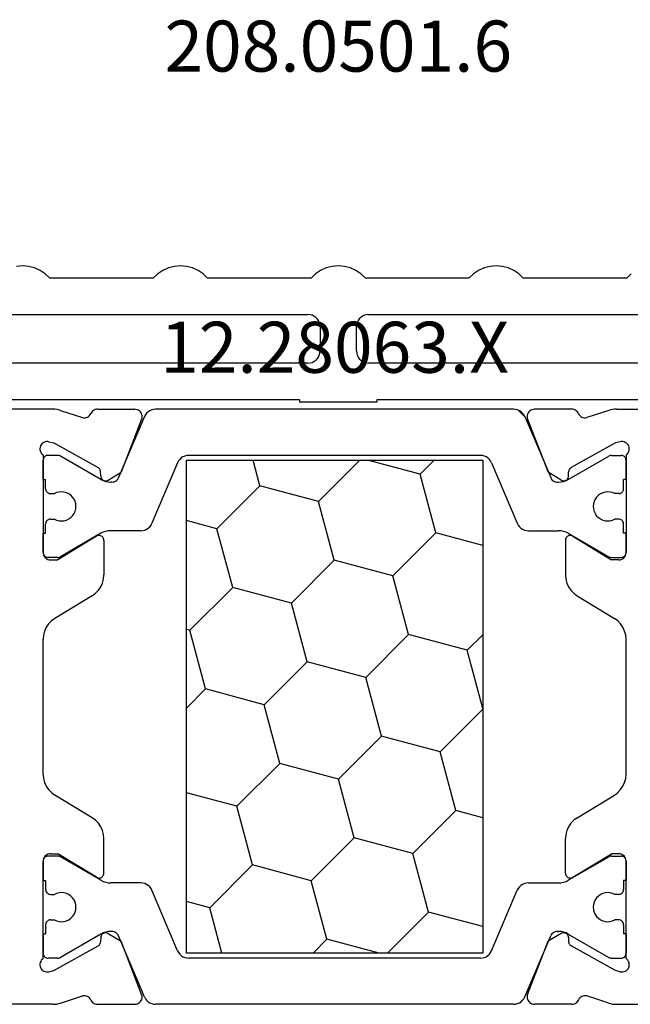
# Model space of a CAD drawing. Units: millimetres. Extents: x 0 to 9364, y -3081 to 980.
# Drawn here: x 8482 to 8507, y -2520 to -2479 of the extents above; entities that cross this region are included whole.
import ezdxf
from ezdxf.enums import TextEntityAlignment as Align

# ---------------------------------------------------------------- set-up
doc = ezdxf.new("R2010")
doc.units = ezdxf.units.MM
doc.layers.add('CrossSectionsProfils', color=7, linetype='Continuous')
doc.layers.add('CrossSectionsTexts', color=3, linetype='Continuous')
doc.styles.get("Standard").update_dxf_attribs({"font": 'complex.shx', "height": 60})

# ---------------------------------------------------------------- blocks, each defined once
blk = doc.blocks.new('12_28063_X_TEXT_2', base_point=(0, -2520))
at = {"layer": 'CrossSectionsTexts'}
blk.add_text('12.28063.X', height=2.1, dxfattribs=at).set_placement((-75, -2494), align=Align.CENTER)
blk = doc.blocks.new('12_28063_X', base_point=(296.765, 1036.292))
at = {"layer": 'CrossSectionsProfils'}
for p, q in [((210.166, 1060.792), (197.965, 1060.792)), ((210.244, 1060.789), (210.166, 1060.792)), ((210.323, 1060.779), (210.244, 1060.789)), ((210.4, 1060.764), (210.323, 1060.779)), ((210.476, 1060.742), (210.4, 1060.764)), ((210.476, 1060.742), (211.384, 1060.446)), ((211.539, 1060.449), (211.588, 1060.468)), ((211.588, 1060.468), (211.633, 1060.494)), ((211.633, 1060.494), (211.672, 1060.529)), ((211.672, 1060.529), (211.705, 1060.569)), ((211.705, 1060.569), (211.73, 1060.615)), ((211.754, 1060.658), (211.73, 1060.615)), ((211.785, 1060.696), (211.754, 1060.658)), ((211.821, 1060.729), (211.785, 1060.696)), ((211.862, 1060.756), (211.821, 1060.729)), ((211.907, 1060.776), (211.862, 1060.756)), ((211.955, 1060.788), (211.907, 1060.776)), ((212.004, 1060.792), (211.955, 1060.788)), ((212.004, 1060.792), (213.539, 1060.792)), ((213.592, 1060.787), (213.539, 1060.792)), ((213.643, 1060.773), (213.592, 1060.787)), ((213.691, 1060.751), (213.643, 1060.773)), ((213.734, 1060.72), (213.691, 1060.751)), ((213.771, 1060.682), (213.734, 1060.72)), ((213.801, 1060.639), (213.771, 1060.682)), ((213.823, 1060.591), (213.801, 1060.639)), ((213.835, 1060.539), (213.823, 1060.591)), ((213.834, 1060.434), (213.839, 1060.487)), ((213.839, 1060.487), (213.835, 1060.539)), ((229.695, 1060.539), (229.691, 1060.487)), ((229.691, 1060.487), (229.697, 1060.434)), ((229.708, 1060.591), (229.695, 1060.539)), ((229.73, 1060.639), (229.708, 1060.591)), ((229.759, 1060.682), (229.73, 1060.639)), ((229.796, 1060.72), (229.759, 1060.682)), ((229.84, 1060.751), (229.796, 1060.72)), ((229.887, 1060.773), (229.84, 1060.751)), ((229.938, 1060.787), (229.887, 1060.773)), ((229.991, 1060.792), (229.938, 1060.787)), ((231.526, 1060.792), (229.991, 1060.792)), ((231.575, 1060.788), (231.526, 1060.792)), ((231.623, 1060.776), (231.575, 1060.788)), ((231.668, 1060.756), (231.623, 1060.776)), ((231.709, 1060.729), (231.668, 1060.756)), ((231.746, 1060.696), (231.709, 1060.729)), ((231.776, 1060.658), (231.746, 1060.696)), ((231.8, 1060.615), (231.776, 1060.658)), ((231.8, 1060.615), (231.825, 1060.569)), ((231.825, 1060.569), (231.858, 1060.529)), ((231.858, 1060.529), (231.898, 1060.494)), ((231.898, 1060.494), (231.943, 1060.468)), ((231.943, 1060.468), (231.991, 1060.449)), ((233.055, 1060.742), (232.146, 1060.446)), ((233.13, 1060.764), (233.055, 1060.742)), ((233.208, 1060.779), (233.13, 1060.764)), ((233.286, 1060.789), (233.208, 1060.779)), ((233.365, 1060.792), (233.286, 1060.789)), ((233.365, 1060.792), (245.565, 1060.792)), ((211.384, 1060.446), (211.436, 1060.438)), ((211.436, 1060.438), (211.488, 1060.439)), ((211.488, 1060.439), (211.539, 1060.449)), ((213.819, 1060.383), (212.97, 1058.196)), ((213.819, 1060.383), (213.834, 1060.434)), ((229.697, 1060.434), (229.711, 1060.383)), ((229.711, 1060.383), (230.56, 1058.196)), ((231.991, 1060.449), (232.042, 1060.439)), ((232.042, 1060.439), (232.095, 1060.438)), ((232.095, 1060.438), (232.146, 1060.446)), ((209.656, 1059.28), (209.639, 1059.23)), ((209.681, 1059.326), (209.656, 1059.28)), ((209.714, 1059.367), (209.681, 1059.326)), ((209.753, 1059.401), (209.714, 1059.367)), ((209.798, 1059.428), (209.753, 1059.401)), ((209.847, 1059.447), (209.798, 1059.428)), ((209.899, 1059.458), (209.847, 1059.447)), ((209.951, 1059.459), (209.899, 1059.458)), ((210.003, 1059.45), (209.951, 1059.459)), ((210.003, 1059.45), (210.197, 1059.402)), ((210.197, 1059.402), (212.027, 1058.389)), ((233.333, 1059.402), (231.504, 1058.389)), ((233.527, 1059.45), (233.333, 1059.402)), ((233.579, 1059.459), (233.527, 1059.45)), ((233.632, 1059.458), (233.579, 1059.459)), ((233.683, 1059.447), (233.632, 1059.458)), ((233.732, 1059.428), (233.683, 1059.447)), ((233.777, 1059.401), (233.732, 1059.428)), ((233.816, 1059.367), (233.777, 1059.401)), ((233.849, 1059.326), (233.816, 1059.367)), ((233.875, 1059.28), (233.849, 1059.326)), ((233.891, 1059.23), (233.875, 1059.28)), ((209.639, 1059.23), (209.631, 1059.178)), ((209.631, 1059.178), (209.632, 1059.126)), ((209.632, 1059.126), (209.643, 1059.074)), ((209.643, 1059.074), (209.662, 1059.026)), ((209.662, 1059.026), (209.689, 1058.981)), ((209.689, 1058.981), (209.724, 1058.942)), ((209.724, 1058.942), (209.765, 1058.909)), ((209.765, 1058.909), (209.765, 1054.892)), ((233.765, 1058.909), (233.806, 1058.942)), ((233.765, 1058.909), (233.765, 1054.892)), ((233.806, 1058.942), (233.841, 1058.981)), ((233.841, 1058.981), (233.868, 1059.026)), ((233.868, 1059.026), (233.888, 1059.074)), ((233.888, 1059.074), (233.898, 1059.126)), ((233.899, 1059.178), (233.891, 1059.23)), ((233.898, 1059.126), (233.899, 1059.178)), ((209.768, 1058.726), (209.765, 1058.692)), ((209.765, 1057.892), (209.765, 1058.692)), ((233.765, 1057.892), (233.765, 1058.692)), ((212.056, 1058.37), (212.027, 1058.389)), ((212.081, 1058.345), (212.056, 1058.37)), ((212.101, 1058.317), (212.081, 1058.345)), ((212.117, 1058.286), (212.101, 1058.317)), ((212.126, 1058.252), (212.117, 1058.286)), ((212.13, 1058.218), (212.126, 1058.252)), ((212.133, 1058.043), (212.13, 1058.218)), ((212.133, 1058.043), (212.137, 1058.008)), ((212.436, 1057.875), (212.97, 1058.196)), ((231.094, 1057.875), (230.56, 1058.196)), ((231.394, 1058.008), (231.397, 1058.043)), ((231.397, 1058.043), (231.401, 1058.218)), ((231.404, 1058.252), (231.401, 1058.218)), ((231.414, 1058.286), (231.404, 1058.252)), ((231.429, 1058.317), (231.414, 1058.286)), ((231.45, 1058.345), (231.429, 1058.317)), ((231.475, 1058.37), (231.45, 1058.345)), ((231.504, 1058.389), (231.475, 1058.37)), ((212.137, 1058.008), (212.146, 1057.975)), ((212.146, 1057.975), (212.162, 1057.943)), ((212.162, 1057.943), (212.182, 1057.915)), ((212.182, 1057.915), (212.207, 1057.891)), ((212.207, 1057.891), (212.236, 1057.871)), ((212.236, 1057.871), (212.268, 1057.857)), ((212.268, 1057.857), (212.302, 1057.849)), ((212.302, 1057.849), (212.337, 1057.846)), ((212.337, 1057.846), (212.371, 1057.85)), ((212.371, 1057.85), (212.405, 1057.86)), ((212.405, 1057.86), (212.436, 1057.875)), ((231.094, 1057.875), (231.126, 1057.86)), ((231.126, 1057.86), (231.159, 1057.85)), ((231.159, 1057.85), (231.194, 1057.846)), ((231.194, 1057.846), (231.229, 1057.849)), ((231.229, 1057.849), (231.262, 1057.857)), ((231.262, 1057.857), (231.294, 1057.871)), ((231.294, 1057.871), (231.323, 1057.891)), ((231.323, 1057.891), (231.348, 1057.915)), ((231.348, 1057.915), (231.369, 1057.943)), ((231.369, 1057.943), (231.384, 1057.975)), ((231.384, 1057.975), (231.394, 1058.008)), ((209.765, 1054.892), (209.765, 1055.692)), ((212.062, 1055.592), (212.027, 1055.588)), ((212.097, 1055.589), (212.062, 1055.592)), ((231.469, 1055.592), (231.433, 1055.589)), ((231.504, 1055.588), (231.469, 1055.592)), ((233.765, 1054.892), (233.765, 1055.692)), ((211.961, 1055.563), (210.365, 1054.592)), ((211.993, 1055.578), (211.961, 1055.563)), ((212.027, 1055.588), (211.993, 1055.578)), ((212.131, 1055.581), (212.097, 1055.589)), ((212.163, 1055.566), (212.131, 1055.581)), ((212.192, 1055.546), (212.163, 1055.566)), ((212.217, 1055.521), (212.192, 1055.546)), ((212.238, 1055.493), (212.217, 1055.521)), ((212.253, 1055.461), (212.238, 1055.493)), ((212.262, 1055.427), (212.253, 1055.461)), ((212.265, 1055.392), (212.262, 1055.427)), ((212.265, 1055.392), (212.265, 1053.969)), ((231.268, 1055.427), (231.265, 1055.392)), ((231.265, 1055.392), (231.265, 1053.969)), ((231.278, 1055.461), (231.268, 1055.427)), ((231.293, 1055.493), (231.278, 1055.461)), ((231.313, 1055.521), (231.293, 1055.493)), ((231.338, 1055.546), (231.313, 1055.521)), ((231.367, 1055.566), (231.338, 1055.546)), ((231.399, 1055.581), (231.367, 1055.566)), ((231.433, 1055.589), (231.399, 1055.581)), ((231.538, 1055.578), (231.504, 1055.588)), ((231.569, 1055.563), (231.538, 1055.578)), ((231.569, 1055.563), (233.165, 1054.592)), ((209.765, 1054.892), (209.768, 1054.857)), ((209.765, 1054.892), (209.77, 1054.84)), ((209.77, 1054.84), (209.783, 1054.789)), ((209.783, 1054.789), (209.805, 1054.742)), ((233.725, 1054.742), (233.747, 1054.789)), ((233.747, 1054.789), (233.761, 1054.84)), ((209.805, 1054.742), (209.835, 1054.699)), ((209.835, 1054.699), (209.872, 1054.662)), ((209.872, 1054.662), (209.915, 1054.632)), ((209.915, 1054.632), (209.963, 1054.61)), ((209.963, 1054.61), (210.013, 1054.596)), ((210.013, 1054.596), (210.065, 1054.592)), ((210.065, 1054.592), (210.365, 1054.592)), ((233.465, 1054.592), (233.165, 1054.592)), ((233.465, 1054.592), (233.517, 1054.596)), ((233.517, 1054.596), (233.568, 1054.61)), ((233.568, 1054.61), (233.615, 1054.632)), ((233.615, 1054.632), (233.658, 1054.662)), ((233.658, 1054.662), (233.695, 1054.699)), ((233.695, 1054.699), (233.725, 1054.742)), ((212.251, 1053.799), (212.265, 1053.969)), ((231.265, 1053.969), (231.28, 1053.799)), ((212.137, 1053.479), (212.207, 1053.634)), ((212.207, 1053.634), (212.251, 1053.799)), ((231.28, 1053.799), (231.323, 1053.634)), ((231.323, 1053.634), (231.393, 1053.479)), ((211.785, 1053.114), (211.922, 1053.215)), ((211.922, 1053.215), (212.041, 1053.338)), ((212.041, 1053.338), (212.137, 1053.479)), ((231.393, 1053.479), (231.489, 1053.338)), ((231.489, 1053.338), (231.608, 1053.215)), ((231.608, 1053.215), (231.745, 1053.114)), ((211.785, 1053.114), (210.245, 1052.178)), ((231.745, 1053.114), (233.285, 1052.178)), ((209.989, 1051.955), (209.893, 1051.814)), ((210.108, 1052.077), (209.989, 1051.955)), ((210.245, 1052.178), (210.108, 1052.077)), ((233.422, 1052.077), (233.285, 1052.178)), ((233.541, 1051.955), (233.422, 1052.077)), ((233.637, 1051.814), (233.541, 1051.955)), ((209.823, 1051.658), (209.78, 1051.493)), ((209.893, 1051.814), (209.823, 1051.658)), ((233.707, 1051.658), (233.637, 1051.814)), ((233.751, 1051.493), (233.707, 1051.658)), ((209.78, 1051.493), (209.765, 1051.324)), ((209.765, 1045.76), (209.765, 1051.324)), ((233.765, 1051.324), (233.751, 1051.493)), ((233.765, 1045.76), (233.765, 1051.324)), ((209.765, 1045.76), (209.78, 1045.59)), ((209.78, 1045.59), (209.823, 1045.425)), ((233.707, 1045.425), (233.751, 1045.59)), ((233.751, 1045.59), (233.765, 1045.76)), ((209.823, 1045.425), (209.893, 1045.27)), ((209.893, 1045.27), (209.989, 1045.129)), ((209.989, 1045.129), (210.108, 1045.006)), ((233.422, 1045.006), (233.541, 1045.129)), ((233.541, 1045.129), (233.637, 1045.27)), ((233.637, 1045.27), (233.707, 1045.425)), ((210.108, 1045.006), (210.245, 1044.905)), ((211.785, 1043.969), (210.245, 1044.905)), ((231.745, 1043.969), (233.285, 1044.905)), ((233.285, 1044.905), (233.422, 1045.006)), ((211.922, 1043.868), (211.785, 1043.969)), ((212.041, 1043.746), (211.922, 1043.868)), ((231.608, 1043.868), (231.489, 1043.746)), ((231.745, 1043.969), (231.608, 1043.868)), ((212.137, 1043.605), (212.041, 1043.746)), ((212.207, 1043.45), (212.137, 1043.605)), ((212.251, 1043.285), (212.207, 1043.45)), ((231.323, 1043.45), (231.28, 1043.285)), ((231.393, 1043.605), (231.323, 1043.45)), ((231.489, 1043.746), (231.393, 1043.605)), ((212.265, 1043.115), (212.251, 1043.285)), ((212.265, 1041.692), (212.265, 1043.115)), ((231.28, 1043.285), (231.265, 1043.115)), ((231.265, 1041.692), (231.265, 1043.115)), ((209.77, 1042.244), (209.765, 1042.192)), ((209.768, 1042.226), (209.765, 1042.192)), ((209.783, 1042.294), (209.77, 1042.244)), ((209.805, 1042.342), (209.783, 1042.294)), ((209.835, 1042.385), (209.805, 1042.342)), ((209.872, 1042.422), (209.835, 1042.385)), ((209.915, 1042.452), (209.872, 1042.422)), ((209.963, 1042.474), (209.915, 1042.452)), ((210.013, 1042.487), (209.963, 1042.474)), ((210.065, 1042.492), (210.013, 1042.487)), ((210.065, 1042.492), (210.365, 1042.492)), ((211.961, 1041.521), (210.365, 1042.492)), ((231.569, 1041.521), (233.165, 1042.492)), ((233.465, 1042.492), (233.165, 1042.492)), ((233.517, 1042.487), (233.465, 1042.492)), ((233.568, 1042.474), (233.517, 1042.487)), ((233.615, 1042.452), (233.568, 1042.474)), ((233.658, 1042.422), (233.615, 1042.452)), ((233.695, 1042.385), (233.658, 1042.422)), ((233.725, 1042.342), (233.695, 1042.385)), ((233.747, 1042.294), (233.725, 1042.342)), ((233.761, 1042.244), (233.747, 1042.294)), ((233.765, 1042.192), (233.761, 1042.244)), ((233.765, 1042.192), (233.762, 1042.226)), ((209.765, 1038.175), (209.765, 1042.192)), ((209.765, 1042.192), (209.765, 1041.392)), ((233.765, 1038.175), (233.765, 1042.192)), ((233.765, 1042.192), (233.765, 1041.392)), ((211.961, 1041.521), (211.993, 1041.505)), ((211.993, 1041.505), (212.027, 1041.495)), ((212.027, 1041.495), (212.062, 1041.492)), ((212.062, 1041.492), (212.097, 1041.494)), ((212.097, 1041.494), (212.131, 1041.503)), ((212.131, 1041.503), (212.163, 1041.517)), ((212.163, 1041.517), (212.192, 1041.537)), ((212.192, 1041.537), (212.217, 1041.562)), ((212.217, 1041.562), (212.238, 1041.591)), ((212.238, 1041.591), (212.253, 1041.623)), ((212.253, 1041.623), (212.262, 1041.657)), ((212.262, 1041.657), (212.265, 1041.692)), ((231.265, 1041.692), (231.268, 1041.657)), ((231.268, 1041.657), (231.278, 1041.623)), ((231.278, 1041.623), (231.293, 1041.591)), ((231.293, 1041.591), (231.313, 1041.562)), ((231.313, 1041.562), (231.338, 1041.537)), ((231.338, 1041.537), (231.367, 1041.517)), ((231.367, 1041.517), (231.399, 1041.503)), ((231.399, 1041.503), (231.433, 1041.494)), ((231.433, 1041.494), (231.469, 1041.492)), ((231.469, 1041.492), (231.504, 1041.495)), ((231.504, 1041.495), (231.538, 1041.505)), ((231.538, 1041.505), (231.569, 1041.521)), ((209.765, 1039.192), (209.765, 1038.392)), ((212.133, 1039.041), (212.13, 1038.866)), ((212.137, 1039.075), (212.133, 1039.041)), ((212.146, 1039.109), (212.137, 1039.075)), ((212.162, 1039.14), (212.146, 1039.109)), ((212.182, 1039.168), (212.162, 1039.14)), ((212.207, 1039.193), (212.182, 1039.168)), ((212.236, 1039.212), (212.207, 1039.193)), ((212.268, 1039.226), (212.236, 1039.212)), ((212.302, 1039.235), (212.268, 1039.226)), ((212.337, 1039.237), (212.302, 1039.235)), ((212.371, 1039.233), (212.337, 1039.237)), ((212.405, 1039.224), (212.371, 1039.233)), ((212.436, 1039.208), (212.405, 1039.224)), ((212.436, 1039.208), (212.97, 1038.887)), ((231.094, 1039.208), (230.56, 1038.887)), ((231.126, 1039.224), (231.094, 1039.208)), ((231.159, 1039.233), (231.126, 1039.224)), ((231.194, 1039.237), (231.159, 1039.233)), ((231.229, 1039.235), (231.194, 1039.237)), ((231.262, 1039.226), (231.229, 1039.235)), ((231.294, 1039.212), (231.262, 1039.226)), ((231.323, 1039.193), (231.294, 1039.212)), ((231.348, 1039.168), (231.323, 1039.193)), ((231.369, 1039.14), (231.348, 1039.168)), ((231.384, 1039.109), (231.369, 1039.14)), ((231.394, 1039.075), (231.384, 1039.109)), ((231.397, 1039.041), (231.394, 1039.075)), ((231.397, 1039.041), (231.401, 1038.866)), ((233.765, 1039.192), (233.765, 1038.392)), ((210.197, 1037.681), (212.027, 1038.694)), ((212.027, 1038.694), (212.056, 1038.714)), ((212.056, 1038.714), (212.081, 1038.738)), ((212.081, 1038.738), (212.101, 1038.766)), ((212.101, 1038.766), (212.117, 1038.798)), ((212.117, 1038.798), (212.126, 1038.831)), ((212.126, 1038.831), (212.13, 1038.866)), ((213.819, 1036.7), (212.97, 1038.887)), ((229.711, 1036.7), (230.56, 1038.887)), ((231.401, 1038.866), (231.404, 1038.831)), ((231.404, 1038.831), (231.414, 1038.798)), ((231.414, 1038.798), (231.429, 1038.766)), ((231.429, 1038.766), (231.45, 1038.738)), ((231.45, 1038.738), (231.475, 1038.714)), ((231.475, 1038.714), (231.504, 1038.694)), ((233.333, 1037.681), (231.504, 1038.694)), ((209.765, 1038.175), (209.724, 1038.142)), ((209.765, 1038.392), (209.768, 1038.357)), ((233.762, 1038.357), (233.765, 1038.392)), ((233.806, 1038.142), (233.765, 1038.175)), ((209.632, 1037.958), (209.631, 1037.905)), ((209.631, 1037.905), (209.639, 1037.853)), ((209.643, 1038.009), (209.632, 1037.958)), ((209.639, 1037.853), (209.656, 1037.804)), ((209.662, 1038.058), (209.643, 1038.009)), ((209.656, 1037.804), (209.681, 1037.758)), ((209.689, 1038.103), (209.662, 1038.058)), ((209.681, 1037.758), (209.714, 1037.717)), ((209.724, 1038.142), (209.689, 1038.103)), ((233.841, 1038.103), (233.806, 1038.142)), ((233.816, 1037.717), (233.849, 1037.758)), ((233.868, 1038.058), (233.841, 1038.103)), ((233.849, 1037.758), (233.875, 1037.804)), ((233.888, 1038.009), (233.868, 1038.058)), ((233.875, 1037.804), (233.891, 1037.853)), ((233.898, 1037.958), (233.888, 1038.009)), ((233.891, 1037.853), (233.899, 1037.905)), ((233.899, 1037.905), (233.898, 1037.958)), ((209.714, 1037.717), (209.753, 1037.682)), ((209.753, 1037.682), (209.798, 1037.655)), ((209.798, 1037.655), (209.847, 1037.636)), ((209.847, 1037.636), (209.899, 1037.626)), ((209.899, 1037.626), (209.951, 1037.625)), ((209.951, 1037.625), (210.003, 1037.633)), ((210.003, 1037.633), (210.197, 1037.681)), ((233.527, 1037.633), (233.333, 1037.681)), ((233.527, 1037.633), (233.579, 1037.625)), ((233.579, 1037.625), (233.632, 1037.626)), ((233.632, 1037.626), (233.683, 1037.636)), ((233.683, 1037.636), (233.732, 1037.655)), ((233.732, 1037.655), (233.777, 1037.682)), ((233.777, 1037.682), (233.816, 1037.717)), ((210.476, 1036.341), (211.384, 1036.637)), ((211.436, 1036.645), (211.384, 1036.637)), ((211.488, 1036.644), (211.436, 1036.645)), ((211.539, 1036.634), (211.488, 1036.644)), ((211.588, 1036.616), (211.539, 1036.634)), ((211.633, 1036.589), (211.588, 1036.616)), ((211.672, 1036.555), (211.633, 1036.589)), ((211.705, 1036.514), (211.672, 1036.555)), ((213.834, 1036.649), (213.819, 1036.7)), ((213.823, 1036.493), (213.835, 1036.544)), ((213.839, 1036.597), (213.834, 1036.649)), ((213.835, 1036.544), (213.839, 1036.597)), ((229.697, 1036.649), (229.691, 1036.597)), ((229.691, 1036.597), (229.695, 1036.544)), ((229.695, 1036.544), (229.708, 1036.493)), ((229.711, 1036.7), (229.697, 1036.649)), ((231.858, 1036.555), (231.825, 1036.514)), ((231.898, 1036.589), (231.858, 1036.555)), ((231.943, 1036.616), (231.898, 1036.589)), ((231.991, 1036.634), (231.943, 1036.616)), ((232.042, 1036.644), (231.991, 1036.634)), ((232.095, 1036.645), (232.042, 1036.644)), ((232.146, 1036.637), (232.095, 1036.645)), ((233.055, 1036.341), (232.146, 1036.637)), ((210.166, 1036.292), (206.612, 1036.292)), ((210.166, 1036.292), (210.244, 1036.295)), ((210.244, 1036.295), (210.323, 1036.304)), ((210.323, 1036.304), (210.4, 1036.32)), ((210.4, 1036.32), (210.476, 1036.341)), ((211.73, 1036.469), (211.705, 1036.514)), ((211.73, 1036.469), (211.754, 1036.426)), ((211.754, 1036.426), (211.785, 1036.387)), ((211.785, 1036.387), (211.821, 1036.354)), ((211.821, 1036.354), (211.862, 1036.327)), ((211.862, 1036.327), (211.907, 1036.308)), ((211.907, 1036.308), (211.955, 1036.296)), ((211.955, 1036.296), (212.004, 1036.292)), ((212.004, 1036.292), (213.539, 1036.292)), ((213.539, 1036.292), (213.592, 1036.296)), ((213.592, 1036.296), (213.643, 1036.31)), ((213.643, 1036.31), (213.691, 1036.333)), ((213.691, 1036.333), (213.734, 1036.363)), ((213.734, 1036.363), (213.771, 1036.401)), ((213.771, 1036.401), (213.801, 1036.445)), ((213.801, 1036.445), (213.823, 1036.493)), ((229.708, 1036.493), (229.73, 1036.445)), ((229.73, 1036.445), (229.759, 1036.401)), ((229.759, 1036.401), (229.796, 1036.363)), ((229.796, 1036.363), (229.84, 1036.333)), ((229.84, 1036.333), (229.887, 1036.31)), ((229.887, 1036.31), (229.938, 1036.296)), ((229.938, 1036.296), (229.991, 1036.292)), ((231.526, 1036.292), (229.991, 1036.292)), ((231.526, 1036.292), (231.575, 1036.296)), ((231.575, 1036.296), (231.623, 1036.308)), ((231.623, 1036.308), (231.668, 1036.327)), ((231.668, 1036.327), (231.709, 1036.354)), ((231.709, 1036.354), (231.746, 1036.387)), ((231.746, 1036.387), (231.776, 1036.426)), ((231.776, 1036.426), (231.8, 1036.469)), ((231.825, 1036.514), (231.8, 1036.469)), ((233.055, 1036.341), (233.13, 1036.32)), ((233.13, 1036.32), (233.208, 1036.304)), ((233.208, 1036.304), (233.286, 1036.295)), ((233.286, 1036.295), (233.365, 1036.292)), ((233.365, 1036.292), (236.919, 1036.292))]:
    blk.add_line(p, q, dxfattribs=at)
at = {"layer": 'CrossSectionsProfils', "color": 1}
for p, q in [((213.936, 1060.487), (212.869, 1057.975)), ((213.975, 1060.561), (213.936, 1060.487)), ((214.025, 1060.627), (213.975, 1060.561)), ((214.086, 1060.684), (214.025, 1060.627)), ((214.156, 1060.73), (214.086, 1060.684)), ((214.232, 1060.764), (214.156, 1060.73)), ((214.313, 1060.785), (214.232, 1060.764)), ((214.396, 1060.792), (214.313, 1060.785)), ((229.134, 1060.792), (214.396, 1060.792)), ((229.217, 1060.785), (229.134, 1060.792)), ((229.298, 1060.764), (229.217, 1060.785)), ((229.374, 1060.73), (229.298, 1060.764)), ((229.598, 1060.479), (229.322, 1060.755)), ((229.444, 1060.684), (229.374, 1060.73)), ((229.505, 1060.627), (229.444, 1060.684)), ((229.556, 1060.561), (229.505, 1060.627)), ((229.595, 1060.487), (229.556, 1060.561)), ((229.595, 1060.487), (230.661, 1057.975)), ((209.837, 1058.845), (209.812, 1058.82)), ((209.865, 1058.865), (209.837, 1058.845)), ((209.897, 1058.88), (209.865, 1058.865)), ((209.93, 1058.889), (209.897, 1058.88)), ((209.965, 1058.892), (209.93, 1058.889)), ((210.372, 1058.892), (209.965, 1058.892)), ((210.398, 1058.89), (210.372, 1058.892)), ((210.423, 1058.885), (210.398, 1058.89)), ((210.448, 1058.877), (210.423, 1058.885)), ((210.472, 1058.865), (210.448, 1058.877)), ((212.145, 1057.899), (210.472, 1058.865)), ((215.598, 1058.864), (215.522, 1058.83)), ((215.679, 1058.885), (215.598, 1058.864)), ((215.762, 1058.892), (215.679, 1058.885)), ((227.768, 1058.892), (215.762, 1058.892)), ((227.851, 1058.885), (227.768, 1058.892)), ((227.932, 1058.864), (227.851, 1058.885)), ((228.008, 1058.83), (227.932, 1058.864)), ((231.386, 1057.899), (233.059, 1058.865)), ((233.082, 1058.877), (233.059, 1058.865)), ((233.107, 1058.885), (233.082, 1058.877)), ((233.133, 1058.89), (233.107, 1058.885)), ((233.159, 1058.892), (233.133, 1058.89)), ((233.159, 1058.892), (233.565, 1058.892)), ((233.6, 1058.889), (233.565, 1058.892)), ((233.634, 1058.88), (233.6, 1058.889)), ((233.665, 1058.865), (233.634, 1058.88)), ((233.694, 1058.845), (233.665, 1058.865)), ((233.718, 1058.82), (233.694, 1058.845)), ((209.777, 1058.76), (209.768, 1058.726)), ((209.792, 1058.792), (209.777, 1058.76)), ((209.812, 1058.82), (209.792, 1058.792)), ((215.302, 1058.587), (214.245, 1056.096)), ((215.341, 1058.661), (215.302, 1058.587)), ((215.392, 1058.727), (215.341, 1058.661)), ((215.453, 1058.784), (215.392, 1058.727)), ((215.522, 1058.83), (215.453, 1058.784)), ((215.662, 1058.692), (227.868, 1058.692)), ((215.662, 1038.392), (215.662, 1058.692)), ((218.689, 1057.639), (218.407, 1058.692)), ((221.104, 1056.992), (222.803, 1058.692)), ((225.286, 1058.113), (223.125, 1058.692)), ((225.286, 1058.113), (225.865, 1058.692)), ((227.868, 1058.692), (227.868, 1038.392)), ((228.078, 1058.784), (228.008, 1058.83)), ((228.139, 1058.727), (228.078, 1058.784)), ((228.189, 1058.661), (228.139, 1058.727)), ((228.228, 1058.587), (228.189, 1058.661)), ((228.228, 1058.587), (229.286, 1056.096)), ((233.738, 1058.792), (233.718, 1058.82)), ((233.753, 1058.76), (233.738, 1058.792)), ((233.762, 1058.726), (233.753, 1058.76)), ((233.765, 1058.692), (233.762, 1058.726)), ((225.933, 1055.698), (225.286, 1058.113)), ((209.765, 1057.892), (209.865, 1057.892)), ((209.865, 1057.517), (209.865, 1057.892)), ((212.145, 1057.899), (212.239, 1057.853)), ((212.239, 1057.853), (212.338, 1057.819)), ((212.338, 1057.819), (212.44, 1057.799)), ((212.44, 1057.799), (212.545, 1057.792)), ((212.593, 1057.792), (212.545, 1057.792)), ((212.593, 1057.792), (212.643, 1057.796)), ((212.643, 1057.796), (212.692, 1057.808)), ((212.692, 1057.808), (212.737, 1057.829)), ((212.737, 1057.829), (212.779, 1057.856)), ((212.779, 1057.856), (212.816, 1057.89)), ((212.816, 1057.89), (212.846, 1057.93)), ((212.846, 1057.93), (212.869, 1057.975)), ((216.921, 1055.871), (218.689, 1057.639)), ((221.104, 1056.992), (218.689, 1057.639)), ((230.661, 1057.975), (230.684, 1057.93)), ((230.684, 1057.93), (230.715, 1057.89)), ((230.715, 1057.89), (230.751, 1057.856)), ((230.751, 1057.856), (230.793, 1057.829)), ((230.793, 1057.829), (230.839, 1057.808)), ((230.839, 1057.808), (230.887, 1057.796)), ((230.887, 1057.796), (230.937, 1057.792)), ((230.937, 1057.792), (230.986, 1057.792)), ((230.986, 1057.792), (231.09, 1057.799)), ((231.09, 1057.799), (231.193, 1057.819)), ((231.193, 1057.819), (231.292, 1057.853)), ((231.292, 1057.853), (231.386, 1057.899)), ((233.765, 1057.892), (233.665, 1057.892)), ((233.665, 1057.517), (233.665, 1057.892)), ((209.865, 1057.517), (209.868, 1057.482)), ((209.868, 1057.482), (209.877, 1057.448)), ((209.877, 1057.448), (209.892, 1057.417)), ((209.892, 1057.417), (209.912, 1057.388)), ((209.912, 1057.388), (209.937, 1057.364)), ((209.937, 1057.364), (209.965, 1057.344)), ((209.965, 1057.344), (209.997, 1057.329)), ((209.997, 1057.329), (210.03, 1057.32)), ((210.03, 1057.32), (210.065, 1057.317)), ((210.065, 1057.317), (210.225, 1057.317)), ((210.319, 1057.359), (210.225, 1057.317)), ((210.42, 1057.384), (210.319, 1057.359)), ((210.523, 1057.392), (210.42, 1057.384)), ((210.627, 1057.381), (210.523, 1057.392)), ((210.726, 1057.353), (210.627, 1057.381)), ((210.82, 1057.309), (210.726, 1057.353)), ((210.904, 1057.248), (210.82, 1057.309)), ((210.977, 1057.175), (210.904, 1057.248)), ((232.626, 1057.248), (232.553, 1057.175)), ((232.71, 1057.309), (232.626, 1057.248)), ((232.804, 1057.353), (232.71, 1057.309)), ((232.904, 1057.381), (232.804, 1057.353)), ((233.007, 1057.392), (232.904, 1057.381)), ((233.11, 1057.384), (233.007, 1057.392)), ((233.211, 1057.359), (233.11, 1057.384)), ((233.306, 1057.317), (233.211, 1057.359)), ((233.465, 1057.317), (233.306, 1057.317)), ((233.465, 1057.317), (233.5, 1057.32)), ((233.5, 1057.32), (233.534, 1057.329)), ((233.534, 1057.329), (233.565, 1057.344)), ((233.565, 1057.344), (233.594, 1057.364)), ((233.594, 1057.364), (233.618, 1057.388)), ((233.618, 1057.388), (233.638, 1057.417)), ((233.638, 1057.417), (233.653, 1057.448)), ((233.653, 1057.448), (233.662, 1057.482)), ((233.662, 1057.482), (233.665, 1057.517)), ((211.036, 1057.089), (210.977, 1057.175)), ((211.08, 1056.995), (211.036, 1057.089)), ((211.106, 1056.895), (211.08, 1056.995)), ((211.115, 1056.792), (211.106, 1056.895)), ((221.751, 1054.577), (221.104, 1056.992)), ((232.424, 1056.895), (232.415, 1056.792)), ((232.451, 1056.995), (232.424, 1056.895)), ((232.494, 1057.089), (232.451, 1056.995)), ((232.553, 1057.175), (232.494, 1057.089)), ((210.904, 1056.335), (210.977, 1056.409)), ((210.977, 1056.409), (211.036, 1056.494)), ((211.036, 1056.494), (211.08, 1056.588)), ((211.08, 1056.588), (211.106, 1056.688)), ((211.106, 1056.688), (211.115, 1056.792)), ((232.415, 1056.792), (232.424, 1056.688)), ((232.424, 1056.688), (232.451, 1056.588)), ((232.451, 1056.588), (232.494, 1056.494)), ((232.494, 1056.494), (232.553, 1056.409)), ((232.553, 1056.409), (232.626, 1056.335)), ((209.868, 1056.101), (209.865, 1056.067)), ((209.865, 1055.692), (209.865, 1056.067)), ((209.877, 1056.135), (209.868, 1056.101)), ((209.892, 1056.167), (209.877, 1056.135)), ((209.912, 1056.195), (209.892, 1056.167)), ((209.937, 1056.22), (209.912, 1056.195)), ((209.965, 1056.24), (209.937, 1056.22)), ((209.997, 1056.255), (209.965, 1056.24)), ((210.03, 1056.264), (209.997, 1056.255)), ((210.065, 1056.267), (210.03, 1056.264)), ((210.065, 1056.267), (210.225, 1056.267)), ((210.225, 1056.267), (210.319, 1056.225)), ((210.319, 1056.225), (210.42, 1056.199)), ((210.42, 1056.199), (210.523, 1056.192)), ((210.523, 1056.192), (210.627, 1056.202)), ((210.627, 1056.202), (210.726, 1056.23)), ((210.726, 1056.23), (210.82, 1056.275)), ((210.82, 1056.275), (210.904, 1056.335)), ((214.155, 1055.956), (214.206, 1056.023)), ((214.206, 1056.023), (214.245, 1056.096)), ((216.921, 1055.871), (215.662, 1056.208)), ((229.286, 1056.096), (229.324, 1056.023)), ((229.324, 1056.023), (229.375, 1055.956)), ((232.626, 1056.335), (232.71, 1056.275)), ((232.71, 1056.275), (232.804, 1056.23)), ((232.804, 1056.23), (232.904, 1056.202)), ((232.904, 1056.202), (233.007, 1056.192)), ((233.007, 1056.192), (233.11, 1056.199)), ((233.11, 1056.199), (233.211, 1056.225)), ((233.211, 1056.225), (233.306, 1056.267)), ((233.465, 1056.267), (233.306, 1056.267)), ((233.5, 1056.264), (233.465, 1056.267)), ((233.534, 1056.255), (233.5, 1056.264)), ((233.565, 1056.24), (233.534, 1056.255)), ((233.594, 1056.22), (233.565, 1056.24)), ((233.618, 1056.195), (233.594, 1056.22)), ((233.638, 1056.167), (233.618, 1056.195)), ((233.653, 1056.135), (233.638, 1056.167)), ((233.662, 1056.101), (233.653, 1056.135)), ((233.665, 1056.067), (233.662, 1056.101)), ((233.665, 1055.692), (233.665, 1056.067)), ((209.765, 1055.692), (209.865, 1055.692)), ((212.145, 1055.685), (210.472, 1054.719)), ((212.239, 1055.731), (212.145, 1055.685)), ((212.338, 1055.764), (212.239, 1055.731)), ((212.44, 1055.785), (212.338, 1055.764)), ((212.545, 1055.792), (212.44, 1055.785)), ((213.785, 1055.792), (212.545, 1055.792)), ((213.785, 1055.792), (213.868, 1055.799)), ((213.868, 1055.799), (213.949, 1055.819)), ((213.949, 1055.819), (214.025, 1055.853)), ((214.025, 1055.853), (214.094, 1055.899)), ((214.094, 1055.899), (214.155, 1055.956)), ((217.568, 1053.456), (216.921, 1055.871)), ((224.165, 1053.93), (225.933, 1055.698)), ((227.868, 1055.179), (225.933, 1055.698)), ((229.375, 1055.956), (229.436, 1055.899)), ((229.436, 1055.899), (229.506, 1055.853)), ((229.506, 1055.853), (229.582, 1055.819)), ((229.582, 1055.819), (229.663, 1055.799)), ((229.663, 1055.799), (229.746, 1055.792)), ((229.746, 1055.792), (230.986, 1055.792)), ((231.09, 1055.785), (230.986, 1055.792)), ((231.193, 1055.764), (231.09, 1055.785)), ((231.292, 1055.731), (231.193, 1055.764)), ((231.386, 1055.685), (231.292, 1055.731)), ((231.386, 1055.685), (233.059, 1054.719)), ((233.765, 1055.692), (233.665, 1055.692)), ((209.768, 1054.857), (209.777, 1054.823)), ((209.777, 1054.823), (209.792, 1054.792)), ((209.792, 1054.792), (209.812, 1054.763)), ((233.718, 1054.763), (233.738, 1054.792)), ((233.738, 1054.792), (233.753, 1054.823)), ((233.753, 1054.823), (233.762, 1054.857)), ((233.761, 1054.84), (233.765, 1054.892)), ((233.762, 1054.857), (233.765, 1054.892)), ((209.812, 1054.763), (209.837, 1054.739)), ((209.837, 1054.739), (209.865, 1054.719)), ((209.865, 1054.719), (209.897, 1054.704)), ((209.897, 1054.704), (209.93, 1054.695)), ((209.93, 1054.695), (209.965, 1054.692)), ((210.372, 1054.692), (209.965, 1054.692)), ((210.372, 1054.692), (210.398, 1054.693)), ((210.398, 1054.693), (210.423, 1054.699)), ((210.423, 1054.699), (210.448, 1054.707)), ((210.448, 1054.707), (210.472, 1054.719)), ((219.983, 1052.809), (221.751, 1054.577)), ((224.165, 1053.93), (221.751, 1054.577)), ((233.059, 1054.719), (233.082, 1054.707)), ((233.082, 1054.707), (233.107, 1054.699)), ((233.107, 1054.699), (233.133, 1054.693)), ((233.133, 1054.693), (233.159, 1054.692)), ((233.159, 1054.692), (233.565, 1054.692)), ((233.565, 1054.692), (233.6, 1054.695)), ((233.6, 1054.695), (233.634, 1054.704)), ((233.634, 1054.704), (233.665, 1054.719)), ((233.665, 1054.719), (233.694, 1054.739)), ((233.694, 1054.739), (233.718, 1054.763)), ((224.812, 1051.515), (224.165, 1053.93)), ((215.8, 1051.689), (217.568, 1053.456)), ((219.983, 1052.809), (217.568, 1053.456)), ((220.63, 1050.395), (219.983, 1052.809)), ((215.8, 1051.689), (215.662, 1051.726)), ((216.447, 1049.274), (215.8, 1051.689)), ((223.045, 1049.747), (224.812, 1051.515)), ((227.227, 1050.868), (224.812, 1051.515)), ((227.227, 1050.868), (227.868, 1051.509)), ((227.868, 1048.477), (227.227, 1050.868)), ((218.862, 1048.627), (220.63, 1050.395)), ((223.045, 1049.747), (220.63, 1050.395)), ((223.692, 1047.333), (223.045, 1049.747)), ((215.662, 1048.489), (216.447, 1049.274)), ((218.862, 1048.627), (216.447, 1049.274)), ((219.509, 1046.212), (218.862, 1048.627)), ((226.107, 1046.686), (227.868, 1048.447)), ((221.924, 1045.565), (223.692, 1047.333)), ((226.107, 1046.686), (223.692, 1047.333)), ((226.754, 1044.271), (226.107, 1046.686)), ((217.741, 1044.444), (219.509, 1046.212)), ((221.924, 1045.565), (219.509, 1046.212)), ((222.571, 1043.15), (221.924, 1045.565)), ((217.741, 1044.444), (215.662, 1045.001)), ((218.388, 1042.029), (217.741, 1044.444)), ((224.986, 1042.503), (226.754, 1044.271)), ((227.868, 1043.972), (226.754, 1044.271)), ((220.803, 1041.382), (222.571, 1043.15)), ((224.986, 1042.503), (222.571, 1043.15)), ((209.777, 1042.26), (209.768, 1042.226)), ((209.792, 1042.292), (209.777, 1042.26)), ((209.812, 1042.32), (209.792, 1042.292)), ((209.837, 1042.345), (209.812, 1042.32)), ((209.865, 1042.365), (209.837, 1042.345)), ((209.897, 1042.38), (209.865, 1042.365)), ((209.93, 1042.389), (209.897, 1042.38)), ((209.965, 1042.392), (209.93, 1042.389)), ((210.372, 1042.392), (209.965, 1042.392)), ((210.398, 1042.39), (210.372, 1042.392)), ((210.423, 1042.385), (210.398, 1042.39)), ((210.448, 1042.377), (210.423, 1042.385)), ((210.472, 1042.365), (210.448, 1042.377)), ((212.145, 1041.399), (210.472, 1042.365)), ((225.633, 1040.088), (224.986, 1042.503)), ((231.386, 1041.399), (233.059, 1042.365)), ((233.082, 1042.377), (233.059, 1042.365)), ((233.107, 1042.385), (233.082, 1042.377)), ((233.133, 1042.39), (233.107, 1042.385)), ((233.159, 1042.392), (233.133, 1042.39)), ((233.159, 1042.392), (233.565, 1042.392)), ((233.6, 1042.389), (233.565, 1042.392)), ((233.634, 1042.38), (233.6, 1042.389)), ((233.665, 1042.365), (233.634, 1042.38)), ((233.694, 1042.345), (233.665, 1042.365)), ((233.718, 1042.32), (233.694, 1042.345)), ((233.738, 1042.292), (233.718, 1042.32)), ((233.753, 1042.26), (233.738, 1042.292)), ((233.762, 1042.226), (233.753, 1042.26)), ((216.621, 1040.262), (218.388, 1042.029)), ((220.803, 1041.382), (218.388, 1042.029)), ((209.765, 1041.392), (209.865, 1041.392)), ((209.865, 1041.392), (209.865, 1041.017)), ((209.865, 1041.017), (209.868, 1040.982)), ((212.145, 1041.399), (212.239, 1041.353)), ((212.239, 1041.353), (212.338, 1041.319)), ((212.338, 1041.319), (212.44, 1041.299)), ((212.44, 1041.299), (212.545, 1041.292)), ((213.785, 1041.292), (212.545, 1041.292)), ((213.868, 1041.285), (213.785, 1041.292)), ((213.949, 1041.264), (213.868, 1041.285)), ((214.025, 1041.23), (213.949, 1041.264)), ((214.094, 1041.184), (214.025, 1041.23)), ((214.155, 1041.127), (214.094, 1041.184)), ((214.206, 1041.061), (214.155, 1041.127)), ((214.245, 1040.987), (214.206, 1041.061)), ((221.45, 1038.968), (220.803, 1041.382)), ((229.324, 1041.061), (229.286, 1040.987)), ((229.375, 1041.127), (229.324, 1041.061)), ((229.436, 1041.184), (229.375, 1041.127)), ((229.506, 1041.23), (229.436, 1041.184)), ((229.582, 1041.264), (229.506, 1041.23)), ((229.663, 1041.285), (229.582, 1041.264)), ((229.746, 1041.292), (229.663, 1041.285)), ((229.746, 1041.292), (230.986, 1041.292)), ((230.986, 1041.292), (231.09, 1041.299)), ((231.09, 1041.299), (231.193, 1041.319)), ((231.193, 1041.319), (231.292, 1041.353)), ((231.292, 1041.353), (231.386, 1041.399)), ((233.662, 1040.982), (233.665, 1041.017)), ((233.665, 1041.392), (233.665, 1041.017)), ((233.765, 1041.392), (233.665, 1041.392)), ((209.868, 1040.982), (209.877, 1040.948)), ((209.877, 1040.948), (209.892, 1040.917)), ((209.892, 1040.917), (209.912, 1040.888)), ((209.912, 1040.888), (209.937, 1040.864)), ((209.937, 1040.864), (209.965, 1040.844)), ((209.965, 1040.844), (209.997, 1040.829)), ((209.997, 1040.829), (210.03, 1040.82)), ((210.03, 1040.82), (210.065, 1040.817)), ((210.065, 1040.817), (210.225, 1040.817)), ((210.319, 1040.859), (210.225, 1040.817)), ((210.42, 1040.884), (210.319, 1040.859)), ((210.523, 1040.892), (210.42, 1040.884)), ((210.627, 1040.881), (210.523, 1040.892)), ((210.726, 1040.853), (210.627, 1040.881)), ((210.82, 1040.809), (210.726, 1040.853)), ((210.904, 1040.748), (210.82, 1040.809)), ((210.977, 1040.675), (210.904, 1040.748)), ((211.036, 1040.589), (210.977, 1040.675)), ((215.302, 1038.496), (214.245, 1040.987)), ((228.228, 1038.496), (229.286, 1040.987)), ((232.553, 1040.675), (232.494, 1040.589)), ((232.626, 1040.748), (232.553, 1040.675)), ((232.71, 1040.809), (232.626, 1040.748)), ((232.804, 1040.853), (232.71, 1040.809)), ((232.904, 1040.881), (232.804, 1040.853)), ((233.007, 1040.892), (232.904, 1040.881)), ((233.11, 1040.884), (233.007, 1040.892)), ((233.211, 1040.859), (233.11, 1040.884)), ((233.306, 1040.817), (233.211, 1040.859)), ((233.465, 1040.817), (233.306, 1040.817)), ((233.465, 1040.817), (233.5, 1040.82)), ((233.5, 1040.82), (233.534, 1040.829)), ((233.534, 1040.829), (233.565, 1040.844)), ((233.565, 1040.844), (233.594, 1040.864)), ((233.594, 1040.864), (233.618, 1040.888)), ((233.618, 1040.888), (233.638, 1040.917)), ((233.638, 1040.917), (233.653, 1040.948)), ((233.653, 1040.948), (233.662, 1040.982)), ((211.08, 1040.495), (211.036, 1040.589)), ((211.106, 1040.395), (211.08, 1040.495)), ((211.08, 1040.088), (211.106, 1040.188)), ((211.115, 1040.292), (211.106, 1040.395)), ((211.106, 1040.188), (211.115, 1040.292)), ((216.621, 1040.262), (215.662, 1040.518)), ((217.122, 1038.392), (216.621, 1040.262)), ((232.424, 1040.395), (232.415, 1040.292)), ((232.415, 1040.292), (232.424, 1040.188)), ((232.451, 1040.495), (232.424, 1040.395)), ((232.424, 1040.188), (232.451, 1040.088)), ((232.494, 1040.589), (232.451, 1040.495)), ((210.82, 1039.775), (210.904, 1039.835)), ((210.904, 1039.835), (210.977, 1039.909)), ((210.977, 1039.909), (211.036, 1039.994)), ((211.036, 1039.994), (211.08, 1040.088)), ((223.936, 1038.392), (225.633, 1040.088)), ((227.868, 1039.489), (225.633, 1040.088)), ((232.451, 1040.088), (232.494, 1039.994)), ((232.494, 1039.994), (232.553, 1039.909)), ((232.553, 1039.909), (232.626, 1039.835)), ((232.626, 1039.835), (232.71, 1039.775)), ((209.868, 1039.601), (209.865, 1039.567)), ((209.865, 1039.567), (209.865, 1039.192)), ((209.877, 1039.635), (209.868, 1039.601)), ((209.892, 1039.667), (209.877, 1039.635)), ((209.912, 1039.695), (209.892, 1039.667)), ((209.937, 1039.72), (209.912, 1039.695)), ((209.965, 1039.74), (209.937, 1039.72)), ((209.997, 1039.755), (209.965, 1039.74)), ((210.03, 1039.764), (209.997, 1039.755)), ((210.065, 1039.767), (210.03, 1039.764)), ((210.065, 1039.767), (210.225, 1039.767)), ((210.225, 1039.767), (210.319, 1039.725)), ((210.319, 1039.725), (210.42, 1039.699)), ((210.42, 1039.699), (210.523, 1039.692)), ((210.523, 1039.692), (210.627, 1039.702)), ((210.627, 1039.702), (210.726, 1039.73)), ((210.726, 1039.73), (210.82, 1039.775)), ((232.71, 1039.775), (232.804, 1039.73)), ((232.804, 1039.73), (232.904, 1039.702)), ((232.904, 1039.702), (233.007, 1039.692)), ((233.007, 1039.692), (233.11, 1039.699)), ((233.11, 1039.699), (233.211, 1039.725)), ((233.211, 1039.725), (233.306, 1039.767)), ((233.465, 1039.767), (233.306, 1039.767)), ((233.5, 1039.764), (233.465, 1039.767)), ((233.534, 1039.755), (233.5, 1039.764)), ((233.565, 1039.74), (233.534, 1039.755)), ((233.594, 1039.72), (233.565, 1039.74)), ((233.618, 1039.695), (233.594, 1039.72)), ((233.638, 1039.667), (233.618, 1039.695)), ((233.653, 1039.635), (233.638, 1039.667)), ((233.662, 1039.601), (233.653, 1039.635)), ((233.665, 1039.567), (233.662, 1039.601)), ((233.665, 1039.567), (233.665, 1039.192)), ((209.765, 1039.192), (209.865, 1039.192)), ((212.145, 1039.185), (210.472, 1038.219)), ((212.239, 1039.231), (212.145, 1039.185)), ((212.338, 1039.264), (212.239, 1039.231)), ((212.44, 1039.285), (212.338, 1039.264)), ((212.545, 1039.292), (212.44, 1039.285)), ((212.593, 1039.292), (212.545, 1039.292)), ((212.643, 1039.288), (212.593, 1039.292)), ((212.692, 1039.275), (212.643, 1039.288)), ((212.737, 1039.255), (212.692, 1039.275)), ((212.779, 1039.227), (212.737, 1039.255)), ((212.816, 1039.193), (212.779, 1039.227)), ((212.846, 1039.153), (212.816, 1039.193)), ((212.869, 1039.109), (212.846, 1039.153)), ((213.936, 1036.596), (212.869, 1039.109)), ((229.595, 1036.596), (230.661, 1039.109)), ((230.684, 1039.153), (230.661, 1039.109)), ((230.715, 1039.193), (230.684, 1039.153)), ((230.751, 1039.227), (230.715, 1039.193)), ((230.793, 1039.255), (230.751, 1039.227)), ((230.839, 1039.275), (230.793, 1039.255)), ((230.887, 1039.288), (230.839, 1039.275)), ((230.937, 1039.292), (230.887, 1039.288)), ((230.937, 1039.292), (230.986, 1039.292)), ((231.09, 1039.285), (230.986, 1039.292)), ((231.193, 1039.264), (231.09, 1039.285)), ((231.292, 1039.231), (231.193, 1039.264)), ((231.386, 1039.185), (231.292, 1039.231)), ((231.386, 1039.185), (233.059, 1038.219)), ((233.765, 1039.192), (233.665, 1039.192)), ((220.875, 1038.392), (221.45, 1038.968)), ((223.599, 1038.392), (221.45, 1038.968)), ((209.768, 1038.357), (209.777, 1038.323)), ((209.777, 1038.323), (209.792, 1038.292)), ((209.792, 1038.292), (209.812, 1038.263)), ((209.812, 1038.263), (209.837, 1038.239)), ((209.837, 1038.239), (209.865, 1038.219)), ((209.865, 1038.219), (209.897, 1038.204)), ((209.897, 1038.204), (209.93, 1038.195)), ((209.93, 1038.195), (209.965, 1038.192)), ((210.372, 1038.192), (209.965, 1038.192)), ((210.372, 1038.192), (210.398, 1038.193)), ((210.398, 1038.193), (210.423, 1038.199)), ((210.423, 1038.199), (210.448, 1038.207)), ((210.448, 1038.207), (210.472, 1038.219)), ((215.302, 1038.496), (215.341, 1038.423)), ((215.341, 1038.423), (215.392, 1038.356)), ((215.392, 1038.356), (215.453, 1038.299)), ((215.453, 1038.299), (215.522, 1038.253)), ((215.522, 1038.253), (215.598, 1038.219)), ((215.598, 1038.219), (215.679, 1038.199)), ((227.868, 1038.392), (215.662, 1038.392)), ((215.679, 1038.199), (215.762, 1038.192)), ((227.768, 1038.192), (215.762, 1038.192)), ((227.768, 1038.192), (227.851, 1038.199)), ((227.851, 1038.199), (227.932, 1038.219)), ((227.932, 1038.219), (228.008, 1038.253)), ((228.008, 1038.253), (228.078, 1038.299)), ((228.078, 1038.299), (228.139, 1038.356)), ((228.139, 1038.356), (228.189, 1038.423)), ((228.189, 1038.423), (228.228, 1038.496)), ((233.059, 1038.219), (233.082, 1038.207)), ((233.082, 1038.207), (233.107, 1038.199)), ((233.107, 1038.199), (233.133, 1038.193)), ((233.133, 1038.193), (233.159, 1038.192)), ((233.159, 1038.192), (233.565, 1038.192)), ((233.565, 1038.192), (233.6, 1038.195)), ((233.6, 1038.195), (233.634, 1038.204)), ((233.634, 1038.204), (233.665, 1038.219)), ((233.665, 1038.219), (233.694, 1038.239)), ((233.693, 1038.238), (233.719, 1038.264)), ((233.694, 1038.239), (233.718, 1038.263)), ((233.718, 1038.263), (233.738, 1038.292)), ((233.738, 1038.292), (233.753, 1038.323)), ((233.753, 1038.323), (233.762, 1038.357)), ((213.936, 1036.596), (213.975, 1036.523)), ((229.556, 1036.523), (229.595, 1036.596)), ((213.975, 1036.523), (214.025, 1036.456)), ((214.025, 1036.456), (214.086, 1036.399)), ((214.086, 1036.399), (214.156, 1036.353)), ((214.156, 1036.353), (214.232, 1036.319)), ((214.232, 1036.319), (214.313, 1036.299)), ((214.313, 1036.299), (214.396, 1036.292)), ((229.134, 1036.292), (214.396, 1036.292)), ((229.134, 1036.292), (229.217, 1036.299)), ((229.217, 1036.299), (229.298, 1036.319)), ((229.298, 1036.319), (229.374, 1036.353)), ((229.374, 1036.353), (229.444, 1036.399)), ((229.444, 1036.399), (229.505, 1036.456)), ((229.505, 1036.456), (229.556, 1036.523))]:
    blk.add_line(p, q, dxfattribs=at)
blk = doc.blocks.new('208_0501_6_TEXT', base_point=(-101.3, -2468))
at = {"layer": 'CrossSectionsTexts'}
blk.add_text('208.0501.6', height=2.1, dxfattribs=at).set_placement((-74.85, -2481.6), align=Align.CENTER)
blk = doc.blocks.new('208_0501_6', base_point=(900.503, 114.979))
at = {"layer": 'CrossSectionsProfils'}
for p, q in [((913.953, 93.379), (913.702, 93.358)), ((914.204, 93.358), (913.953, 93.379)), ((914.448, 93.295), (914.204, 93.358)), ((914.678, 93.192), (914.448, 93.295)), ((919.958, 93.295), (919.728, 93.192)), ((920.202, 93.358), (919.958, 93.295)), ((920.453, 93.379), (920.202, 93.358)), ((920.704, 93.358), (920.453, 93.379)), ((920.948, 93.295), (920.704, 93.358)), ((921.178, 93.192), (920.948, 93.295)), ((926.458, 93.295), (926.228, 93.192)), ((926.702, 93.358), (926.458, 93.295)), ((926.953, 93.379), (926.702, 93.358)), ((927.204, 93.358), (926.953, 93.379)), ((927.448, 93.295), (927.204, 93.358)), ((927.678, 93.192), (927.448, 93.295)), ((932.958, 93.295), (932.728, 93.192)), ((933.202, 93.358), (932.958, 93.295)), ((933.453, 93.379), (933.202, 93.358)), ((933.704, 93.358), (933.453, 93.379)), ((933.948, 93.295), (933.704, 93.358)), ((934.178, 93.192), (933.948, 93.295)), ((914.888, 93.052), (914.678, 93.192)), ((915.071, 92.879), (914.888, 93.052)), ((919.335, 92.879), (915.071, 92.879)), ((919.518, 93.052), (919.335, 92.879)), ((919.728, 93.192), (919.518, 93.052)), ((921.388, 93.052), (921.178, 93.192)), ((921.571, 92.879), (921.388, 93.052)), ((925.835, 92.879), (921.571, 92.879)), ((926.018, 93.052), (925.835, 92.879)), ((926.228, 93.192), (926.018, 93.052)), ((927.888, 93.052), (927.678, 93.192)), ((928.071, 92.879), (927.888, 93.052)), ((932.335, 92.879), (928.071, 92.879)), ((932.518, 93.052), (932.335, 92.879)), ((932.728, 93.192), (932.518, 93.052)), ((934.388, 93.052), (934.178, 93.192)), ((934.571, 92.879), (934.388, 93.052)), ((938.835, 92.879), (934.571, 92.879)), ((939.018, 93.052), (938.835, 92.879)), ((913.136, 91.379), (925.703, 91.379)), ((925.79, 91.371), (925.703, 91.379)), ((925.874, 91.349), (925.79, 91.371)), ((925.953, 91.312), (925.874, 91.349)), ((926.025, 91.262), (925.953, 91.312)), ((926.086, 91.2), (926.025, 91.262)), ((927.882, 91.262), (927.82, 91.2)), ((927.953, 91.312), (927.882, 91.262)), ((928.032, 91.349), (927.953, 91.312)), ((928.116, 91.371), (928.032, 91.349)), ((928.203, 91.379), (928.116, 91.371)), ((928.203, 91.379), (940.77, 91.379)), ((926.136, 91.129), (926.086, 91.2)), ((926.173, 91.05), (926.136, 91.129)), ((926.196, 90.966), (926.173, 91.05)), ((926.203, 90.879), (926.196, 90.966)), ((926.203, 90.879), (926.203, 89.879)), ((927.711, 90.966), (927.703, 90.879)), ((927.703, 89.879), (927.703, 90.879)), ((927.733, 91.05), (927.711, 90.966)), ((927.77, 91.129), (927.733, 91.05)), ((927.82, 91.2), (927.77, 91.129)), ((926.086, 89.558), (926.136, 89.629)), ((926.136, 89.629), (926.173, 89.708)), ((926.173, 89.708), (926.196, 89.792)), ((926.196, 89.792), (926.203, 89.879)), ((927.703, 89.879), (927.711, 89.792)), ((927.711, 89.792), (927.733, 89.708)), ((927.733, 89.708), (927.77, 89.629)), ((927.77, 89.629), (927.82, 89.558)), ((925.703, 89.379), (913.404, 89.379)), ((925.703, 89.379), (925.79, 89.387)), ((925.79, 89.387), (925.874, 89.409)), ((925.874, 89.409), (925.953, 89.446)), ((925.953, 89.446), (926.025, 89.496)), ((926.025, 89.496), (926.086, 89.558)), ((927.82, 89.558), (927.882, 89.496)), ((927.882, 89.496), (927.953, 89.446)), ((927.953, 89.446), (928.032, 89.409)), ((928.032, 89.409), (928.116, 89.387)), ((928.116, 89.387), (928.203, 89.379)), ((940.503, 89.379), (928.203, 89.379)), ((909.253, 87.879), (925.353, 87.879)), ((925.353, 87.879), (925.353, 87.779)), ((925.353, 87.779), (928.553, 87.779)), ((928.553, 87.779), (928.553, 87.879)), ((928.553, 87.879), (944.653, 87.879))]:
    blk.add_line(p, q, dxfattribs=at)
blk = doc.blocks.new('CS_10VERT1', base_point=(0, -520))
at = {"layer": 'CrossSectionsProfils'}
for name, p in [('12_28063_X', (0, -2520)), ('208_0501_6', (-101.3, -2468))]:
    blk.add_blockref(name, p, dxfattribs=at)
at = {"layer": 'CrossSectionsTexts'}
for name, p in [('208_0501_6_TEXT', (-101.3, -2468)), ('12_28063_X_TEXT_2', (0, -2520))]:
    blk.add_blockref(name, p, dxfattribs=at)

msp = doc.modelspace()

# ---------------------------------------------------------------- block references
msp.add_blockref('CS_10VERT1', (8570, -520))
at = {"layer": 'CrossSectionsProfils'}
for name, p in [('12_28063_X', (8570, -2520)), ('208_0501_6', (8468.7, -2468))]:
    msp.add_blockref(name, p, dxfattribs=at)
at = {"layer": 'CrossSectionsTexts'}
for name, p in [('208_0501_6_TEXT', (8468.7, -2468)), ('12_28063_X_TEXT_2', (8570, -2520))]:
    msp.add_blockref(name, p, dxfattribs=at)

doc.saveas('drawing.dxf')
